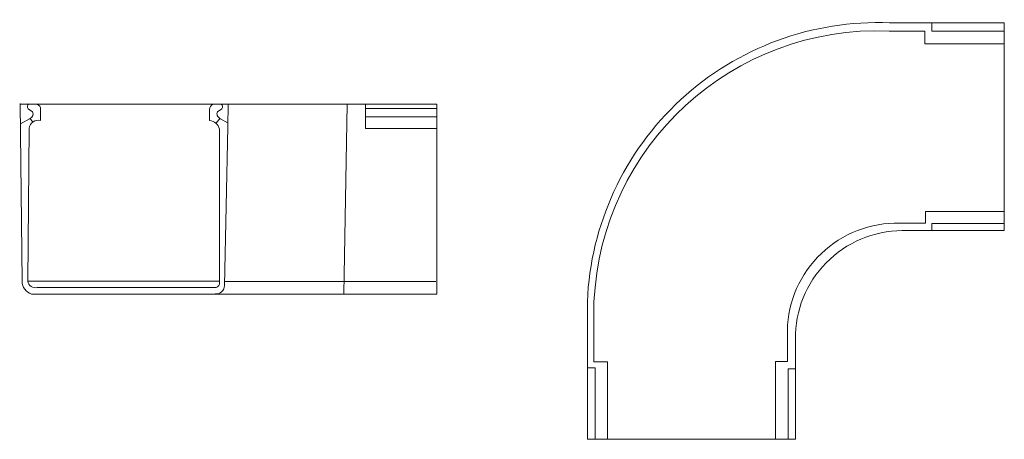
# Model space of a CAD drawing. Units: millimetres. Extents: x 16 to 76, y 26.1 to 51.7.
import ezdxf

# ---------------------------------------------------------------- set-up
doc = ezdxf.new("R2010")
doc.units = ezdxf.units.MM
doc.header["$MEASUREMENT"] = 0

msp = doc.modelspace()

# ---------------------------------------------------------------- linework, layer by layer
at = {"lineweight": 9}
for points in [[(69.036, 51.51), (64.336, 51.701), (59.754, 50.017), (56.295, 46.828), (56.295, 46.828), (52.838, 43.639), (50.788, 39.208), (50.598, 34.508)], [(16.52, 46.565), (16.475, 46.532), (16.446, 46.484), (16.437, 46.429), (16.437, 46.429), (16.429, 46.375), (16.443, 46.32), (16.475, 46.276)], [(28.024, 46.089), (27.99, 46.014), (27.988, 45.93), (28.016, 45.854), (28.016, 45.854), (28.046, 45.778), (28.104, 45.717), (28.179, 45.684)], [(17.239, 45.556), (17.081, 45.597), (16.914, 45.568), (16.78, 45.477), (16.78, 45.477), (16.646, 45.385), (16.559, 45.24), (16.54, 45.078)], [(69.324, 39.3), (67.547, 39.254), (65.862, 38.504), (64.639, 37.216), (64.639, 37.216), (63.416, 35.927), (62.754, 34.205), (62.8, 32.429)], [(69.803, 38.846), (68.06, 38.832), (66.394, 38.127), (65.171, 36.883), (65.171, 36.883), (63.949, 35.641), (63.271, 33.963), (63.288, 32.22)], [(16.459, 35.759), (16.472, 35.627), (16.544, 35.507), (16.656, 35.434), (16.656, 35.434), (16.768, 35.361), (16.906, 35.341), (17.033, 35.381)], [(27.846, 35.382), (27.913, 35.369), (27.982, 35.383), (28.039, 35.421), (28.039, 35.421), (28.095, 35.459), (28.135, 35.518), (28.148, 35.585)], [(27.895, 34.983), (28.037, 34.975), (28.176, 35.023), (28.282, 35.118), (28.282, 35.118), (28.388, 35.212), (28.452, 35.345), (28.46, 35.487)]]:
    msp.add_open_spline(points, degree=3, knots=[0, 0, 0, 0, 0.333333, 0.333333, 0.333333, 0.333333, 1, 1, 1, 1], dxfattribs=at)
for points in [[(69.01, 51.008), (59.484, 51.406), (51.43, 44.023), (51.001, 34.498)], [(69.036, 51.51), (69.036, 51.51), (76.033, 51.51), (76.033, 51.51)], [(71.625, 51.5), (71.625, 51.5), (71.625, 51.008), (71.625, 51.008)], [(76.033, 51.51), (76.033, 51.51), (76.033, 38.847), (76.033, 38.847)], [(69.008, 51.008), (69.008, 51.008), (71.195, 51.008), (71.195, 51.008)], [(71.195, 51.008), (71.195, 51.008), (71.195, 50.235), (71.195, 50.235)], [(71.625, 51.008), (71.625, 51.008), (76.026, 51.008), (76.026, 51.008)], [(71.195, 50.235), (71.195, 50.235), (76.038, 50.235), (76.038, 50.235)], [(41.405, 46.561), (41.405, 46.561), (15.96, 46.561), (15.96, 46.561)], [(15.984, 46.59), (15.984, 46.59), (16.102, 35.745), (16.102, 35.745)], [(16.475, 46.276), (16.475, 46.276), (16.751, 46.09), (16.751, 46.09)], [(17.232, 46.221), (17.238, 46.365), (17.155, 46.497), (17.023, 46.555)], [(27.75, 46.552), (27.619, 46.494), (27.536, 46.362), (27.541, 46.218)], [(28.299, 46.273), (28.299, 46.273), (28.023, 46.088), (28.023, 46.088)], [(28.298, 46.273), (28.366, 46.365), (28.346, 46.494), (28.254, 46.562)], [(28.676, 46.546), (28.676, 46.546), (28.666, 45.162), (28.666, 45.162)], [(35.737, 34.98), (35.737, 34.98), (35.935, 46.546), (35.935, 46.546)], [(37.063, 46.534), (37.063, 46.534), (37.063, 45.078), (37.063, 45.078)], [(37.075, 46.285), (37.075, 46.285), (41.386, 46.285), (41.386, 46.285)], [(41.405, 34.978), (41.405, 34.978), (41.405, 46.561), (41.405, 46.561)], [(16.596, 45.688), (16.596, 45.688), (16.007, 45.348), (16.007, 45.348)], [(16.582, 45.674), (16.582, 45.674), (16.775, 45.463), (16.775, 45.463)], [(16.595, 45.683), (16.75, 45.753), (16.819, 45.936), (16.749, 46.092)], [(17.233, 46.227), (17.233, 46.227), (17.233, 45.561), (17.233, 45.561)], [(27.54, 46.223), (27.54, 46.223), (27.54, 45.558), (27.54, 45.558)], [(28.192, 45.671), (28.192, 45.671), (27.937, 45.384), (27.937, 45.384)], [(28.178, 45.686), (28.178, 45.686), (28.674, 45.397), (28.674, 45.397)], [(37.039, 45.788), (37.039, 45.788), (41.398, 45.788), (41.398, 45.788)], [(16.545, 45.083), (16.545, 45.083), (16.458, 35.753), (16.458, 35.753)], [(28.148, 45.029), (28.082, 45.314), (27.84, 45.525), (27.548, 45.552)], [(28.665, 45.165), (28.665, 45.165), (28.459, 35.491), (28.459, 35.491)], [(37.063, 45.078), (37.063, 45.078), (41.398, 45.078), (41.398, 45.078)], [(28.144, 35.588), (28.144, 35.588), (28.144, 45.051), (28.144, 45.051)], [(76.02, 40.012), (76.02, 40.012), (71.236, 40.012), (71.236, 40.012)], [(71.236, 40.012), (71.236, 40.012), (71.236, 39.3), (71.236, 39.3)], [(71.236, 39.3), (71.236, 39.3), (69.323, 39.3), (69.323, 39.3)], [(71.607, 38.829), (71.607, 38.829), (71.607, 39.269), (71.607, 39.269)], [(71.607, 39.269), (71.607, 39.269), (76.027, 39.269), (76.027, 39.269)], [(76.033, 38.847), (76.033, 38.847), (69.802, 38.847), (69.802, 38.847)], [(16.105, 35.744), (16.106, 35.388), (16.341, 35.077), (16.681, 34.978)], [(16.456, 35.757), (16.456, 35.757), (28.14, 35.757), (28.14, 35.757)], [(28.441, 35.751), (28.441, 35.751), (41.359, 35.751), (41.359, 35.751)], [(16.681, 34.978), (16.681, 34.978), (41.405, 34.978), (41.405, 34.978)], [(17.033, 35.381), (17.033, 35.381), (27.846, 35.381), (27.846, 35.381)], [(50.597, 26.123), (50.597, 26.123), (50.597, 34.509), (50.597, 34.509)], [(51.001, 30.841), (51.001, 30.841), (51.001, 34.498), (51.001, 34.498)], [(62.8, 32.429), (62.8, 32.429), (62.8, 30.858), (62.8, 30.858)], [(63.288, 32.22), (63.288, 32.22), (63.288, 26.126), (63.288, 26.126)], [(51.834, 30.843), (51.834, 30.843), (51, 30.843), (51, 30.843)], [(51.834, 26.121), (51.834, 26.121), (51.834, 30.843), (51.834, 30.843)], [(62.8, 30.858), (62.8, 30.858), (62.083, 30.858), (62.083, 30.858)], [(62.083, 30.858), (62.083, 30.858), (62.083, 26.127), (62.083, 26.127)], [(50.594, 30.474), (50.594, 30.474), (51.078, 30.474), (51.078, 30.474)], [(51.078, 30.474), (51.078, 30.474), (51.078, 26.121), (51.078, 26.121)], [(63.26, 30.416), (63.26, 30.416), (62.854, 30.416), (62.854, 30.416)], [(62.854, 30.416), (62.854, 30.416), (62.854, 26.126), (62.854, 26.126)], [(63.288, 26.125), (63.288, 26.125), (50.613, 26.125), (50.613, 26.125)]]:
    msp.add_open_spline(points, degree=3, dxfattribs=at)

doc.saveas('drawing.dxf')
